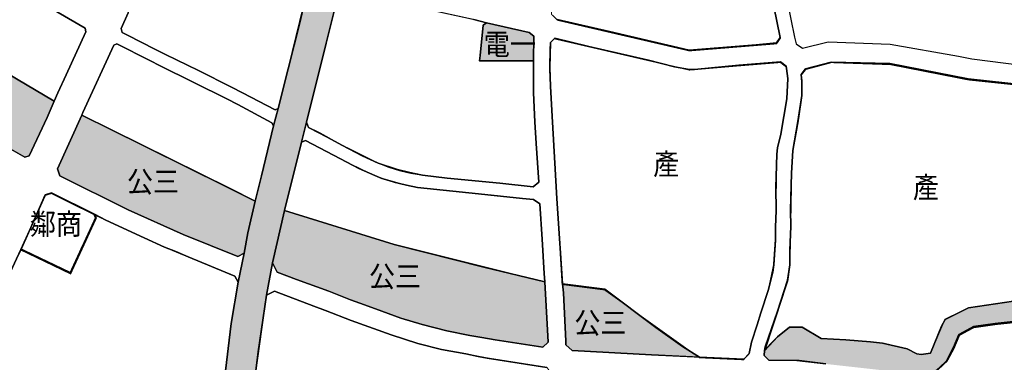
# Model space of a CAD drawing. Extents: x 290103 to 298417, y 2784950 to 2793438.
# Drawn here: x 292966 to 294800, y 2788670 to 2789307 of the extents above; entities that cross this region are included whole.
import ezdxf
from ezdxf.enums import TextEntityAlignment as Align

# ---------------------------------------------------------------- set-up
doc = ezdxf.new("R2010")
doc.units = 0
doc.header["$MEASUREMENT"] = 0
doc.layers.get('0').update_dxf_attribs({"linetype": 'CONTINUOUS'})
for name, color, linetype in [('TEXT', 7, 'CONTINUOUS'), ('修正分區框-住宅區', 50, 'CONTINUOUS'), ('修正分區框-商業區', 1, 'CONTINUOUS'), ('修正分區框-產專區', 226, 'CONTINUOUS'), ('公園', 74, 'CONTINUOUS'), ('園道', 64, 'CONTINUOUS'), ('機關', 150, 'CONTINUOUS'), ('電信專用區', 241, 'CONTINUOUS')]:
    doc.layers.add(name, color=color, linetype=linetype)
doc.styles.get("Standard").update_dxf_attribs({"font": 'PMingLiU.ttf'})

msp = doc.modelspace()

# ---------------------------------------------------------------- hatches: boundary and pattern name
at = {"layer": '公園', "linetype": 'Continuous'}
h = msp.add_hatch(color=256, dxfattribs=at)
h.paths.add_polyline_path([(293777.8, 2789602.8), (293738.1, 2789615.4), (293633.3, 2789647.2), (293588.8, 2789469.3), (293574.8, 2789413.5), (293581.1, 2789401.8), (293700.3, 2789368.8), (293719.1, 2789364.6)])
h.paths.add_polyline_path([(292260.6, 2789593.2), (292242.9, 2789565), (292202.3, 2789499), (292205.4, 2789487.3), (292272.9, 2789449.5), (292297.6, 2789436.3), (292364.1, 2789398.5), (292376.7, 2789401.8), (292384.3, 2789411.1), (292398.7, 2789427.9), (292427.1, 2789460.9), (292449.9, 2789488.8)])
h.paths.add_polyline_path([(292488.8, 2789478.6), (292442.9, 2789424), (292408.5, 2789383.5), (292411.3, 2789371.2), (292459.7, 2789345.4), (292503.4, 2789321.7), (292525.4, 2789309.7), (292634.3, 2789247.6), (292742.4, 2789186.7), (292871.1, 2789112.6), (292889.9, 2789101.2), (292923.3, 2789081.1), (292976, 2789051.7), (292984, 2789054.1), (293017.4, 2789125.5), (293030.8, 2789156.1), (292872.6, 2789248.8)])
h.paths.add_polyline_path([(293405.1, 2788969.5), (293358.4, 2788993.2), (293081.8, 2789129.7), (293037, 2789029.8), (293040.9, 2789016.9), (293168.2, 2788953.6), (293271, 2788907.4), (293372.4, 2788866.3), (293384.4, 2788872.6), (293391.1, 2788910.4)])
h.paths.add_polyline_path([(293830.8, 2788846.8), (293664, 2788889.1), (293459.8, 2788952.4), (293437.5, 2788854.9), (293446.2, 2788837.5), (293481.7, 2788824), (293542.4, 2788801.8), (293582.8, 2788786.2), (293600, 2788779.6), (293629.1, 2788769.1), (293676.1, 2788751.7), (293715.8, 2788739.7), (293761.7, 2788728.3), (293805.1, 2788719.6), (293827.3, 2788715.7), (293852.1, 2788711.2), (293941, 2788697.7), (293950.6, 2788707), (293944.3, 2788819.2)])
h.paths.add_polyline_path([(294056, 2788805.6), (293977.2, 2788815.7), (293979.1, 2788798.8), (293983.5, 2788708.8), (293983.7, 2788701.9), (293995.6, 2788691.7), (294143.1, 2788683.6), (294232.8, 2788679.3), (294201, 2788699), (294151.2, 2788734.2)])
h.paths.add_polyline_path([(294706, 2788697.7), (294715.8, 2788721.4), (294742.8, 2788736.1), (294783.3, 2788741.8), (294845, 2788748.4), (294853.6, 2788766.1), (294851.7, 2788804.8), (294851.1, 2788845.6), (294850.8, 2788894.8), (294852.7, 2788926.3), (294867.7, 2788932.6), (294885.7, 2788911.9), (294920.4, 2788891.2), (294954.2, 2788884.3), (294980.9, 2788869.9), (294983.4, 2788850.4), (295003.3, 2788817.4), (295021.1, 2788808.1), (295046.2, 2788812), (295071.1, 2788799.1), (295120.2, 2788802.1), (295139.9, 2788802.7), (295165.1, 2788749.3), (295182.6, 2788737.6), (295245.7, 2788723.2), (295262, 2788713), (295270.6, 2788710.9), (295295, 2788706.7), (295294.3, 2788712.4), (295290.4, 2788742.1), (295276.9, 2788744.5), (295255.7, 2788757.7), (295190.3, 2788774.5), (295184.8, 2788787.7), (295164.2, 2788833.9), (295140.9, 2788838.4), (295077.4, 2788835.1), (295056.8, 2788845.9), (295027.9, 2788842.3), (295021.5, 2788850.4), (295016.2, 2788858.8), (295014.1, 2788878.9), (295008.9, 2788886.7), (294997.2, 2788899.9), (294972, 2788917), (294926.7, 2788927.5), (294910.7, 2788939.5), (294899.3, 2788955.7), (294875.7, 2788966.5), (294834, 2788953.9), (294819.5, 2788935.3), (294820.1, 2788896.3), (294818.5, 2788857.3), (294819.4, 2788804.8), (294817.5, 2788783.2), (294734, 2788770.9), (294690.1, 2788749.3), (294683.6, 2788736.7), (294663, 2788686.3), (294645.6, 2788684.2), (294637.6, 2788685.4), (294619.5, 2788694.4), (294573.4, 2788705.5), (294551.1, 2788707.9), (294505.3, 2788711.5), (294459, 2788713.9), (294424, 2788734.9), (294400.3, 2788734.9), (294378, 2788717.2), (294365.1, 2788703.7), (294354, 2788691.4), (294352.8, 2788682.4), (294361.8, 2788673.4), (294418.6, 2788672.8), (294468.2, 2788666.5), (294641.2, 2788647.2), (294661.6, 2788644.9), (294679.8, 2788659.7), (294692.9, 2788672.2)])
at = {"layer": '園道', "linetype": 'Continuous'}
h = msp.add_hatch(color=256, dxfattribs=at)
h.dxf.hatch_style = 1
h.paths.add_polyline_path([(294649.2, 2791589.7), (294651.3, 2791589.7), (294679.7, 2791590.6), (294699.2, 2791590.9), (294708.7, 2791597.8), (294703.8, 2791528.8), (294624.4, 2791527.9), (294507.1, 2791526.1), (294439.6, 2791525.5), (294410.4, 2791522.5), (294394, 2791519.8), (294371.4, 2791512.3), (294347.7, 2791502.4), (294329.6, 2791491.9), (294308.9, 2791479), (294290.8, 2791464.3), (294281.6, 2791453.5), (294263.9, 2791427.4), (294248.3, 2791401.6), (294221.6, 2791358.7), (294204.9, 2791330.2), (294188.4, 2791302.6), (294168.9, 2791272.6), (294153, 2791245.9), (294148.7, 2791236), (294146.4, 2791230.6), (294138.1, 2791208.7), (294131.3, 2791164.9), (294123, 2791101.9), (294126, 2791050.3), (294129.7, 2790959.7), (294128.4, 2790892.2), (294122.8, 2790826.5), (294109.8, 2790678.6), (294102.8, 2790608.4), (294096.4, 2790578.7), (294082.6, 2790531.6), (294075.8, 2790514.2), (294062.2, 2790479.1), (294057, 2790466.5), (294037.6, 2790429.6), (294024, 2790404.7), (294003.3, 2790373.5), (294000.4, 2790370.2), (293975.8, 2790342.3), (293963.7, 2790327.9), (293908.6, 2790267.3), (293880, 2790235.2), (293856.5, 2790209.7), (293813.5, 2790161.4), (293784, 2790130.2), (293762.4, 2790102), (293740, 2790062.4), (293734.6, 2790050.4), (293731, 2790040.5), (293673.5, 2789807.4), (293637.9, 2789665.5), (293633.3, 2789647.2), (293588.8, 2789469.3), (293574.8, 2789413.5), (293560.9, 2789358.6), (293537.1, 2789263.5), (293500.6, 2789116.8), (293491.3, 2789079.3), (293459.8, 2788952.4), (293437.5, 2788854.9), (293426.2, 2788794.3), (293410.8, 2788689), (293405.2, 2788644), (293397.7, 2788584.6), (293381.2, 2788474.2), (293373.1, 2788416.3), (293361, 2788323.6), (293352.1, 2788246.2), (293339, 2788151.7), (293335.6, 2788125.6), (293326.9, 2788059), (293322.7, 2788029.3), (293295.7, 2787813.9), (293306.3, 2787798), (293271.7, 2787803.4), (293265.1, 2787759.6), (293257.6, 2787697.5), (293245.5, 2787605.7), (293234.3, 2787514.2), (293226.3, 2787450), (293213.7, 2787349.8), (293204.1, 2787275.4), (293198.1, 2787225), (293194.4, 2787200.1), (293187, 2787132.6), (293177.5, 2787058.8), (293168.9, 2786993.7), (293158, 2786904), (293149.1, 2786831.4), (293145.9, 2786806.8), (293142.6, 2786781.6), (293138.6, 2786756.7), (293129.9, 2786682), (293116.3, 2786573.4), (293116.4, 2786568.6), (293117, 2786561.7), (293118.1, 2786555.7), (293095.5, 2786525.1), (293080.9, 2786530.8), (293076.8, 2786531.7), (293080.4, 2786562.3), (293087.6, 2786619.6), (293098, 2786703.6), (293101.2, 2786727.3), (293111.8, 2786811.6), (293123.4, 2786902.2), (293135.8, 2786998.8), (293143.9, 2787063.6), (293150.5, 2787116.7), (293156.4, 2787168), (293161.2, 2787205.8), (293164.3, 2787229.8), (293185.5, 2787392.4), (293193.4, 2787454.5), (293200.7, 2787518.7), (293214.1, 2787625.8), (293232.1, 2787763.8), (293238.3, 2787816.3), (293244.3, 2787861.9), (293254.5, 2787939.3), (293259.7, 2787985.2), (293269.9, 2788066.5), (293277.9, 2788126.8), (293282.3, 2788154.1), (293290.5, 2788218.9), (293298.2, 2788280.4), (293305, 2788334.4), (293311.9, 2788383.6), (293317.6, 2788430.1), (293325.4, 2788481.1), (293333.3, 2788536.3), (293348, 2788638), (293360.5, 2788741.8), (293373.5, 2788818.6), (293384.4, 2788872.6), (293391.1, 2788910.4), (293405.1, 2788969.5), (293416.9, 2789016.6), (293439.3, 2789109.6), (293448, 2789142), (293466.2, 2789215.8), (293488.2, 2789301.6), (293506.1, 2789379.6), (293519.5, 2789430.9), (293530.3, 2789478.3), (293546.8, 2789544), (293563.3, 2789605.8), (293576.5, 2789658.3), (293583.9, 2789687.4), (293597.1, 2789737.8), (293621.1, 2789839.2), (293648.4, 2789948.1), (293662.2, 2790004.8), (293679.8, 2790072), (293698.3, 2790112.2), (293705.8, 2790125.7), (293717.4, 2790142.5), (293737.2, 2790166.5), (293768.9, 2790201.6), (293784.7, 2790219.3), (293812.5, 2790248.1), (293836.6, 2790275.4), (293843.9, 2790283.5), (293898.7, 2790345.3), (293939.8, 2790388.2), (293962.3, 2790417.9), (293971.8, 2790432.6), (293984.9, 2790452.4), (294008.1, 2790497.4), (294022, 2790530.1), (294026.9, 2790543.3), (294033.6, 2790562.8), (294039.5, 2790587.1), (294050.4, 2790649.2), (294050.8, 2790654), (294051.9, 2790664.2), (294059.4, 2790739.2), (294063.9, 2790796.2), (294065.8, 2790818.7), (294069.7, 2790868.5), (294072.7, 2790930.9), (294072.9, 2790948.9), (294073, 2790970.8), (294068.5, 2791050.9), (294068.7, 2791104.6), (294068.7, 2791113.9), (294072.7, 2791151.7), (294079, 2791200.9), (294087.8, 2791235.7), (294098.9, 2791265.1), (294104.2, 2791273.8), (294122.7, 2791303.2), (294141, 2791334.1), (294189.7, 2791412.7), (294201.5, 2791433.1), (294219.9, 2791464.9), (294235.8, 2791488.6), (294254.1, 2791508.7), (294277.1, 2791529.1), (294317.6, 2791554.6), (294343.9, 2791568.4), (294385.8, 2791584.9), (294540.7, 2791588.2), (294544.5, 2791587.6), (294562.9, 2791588.8), (294585.2, 2791589.7)])
at = {"layer": '機關', "linetype": 'Continuous'}
h = msp.add_hatch(color=256, dxfattribs=at)
h.dxf.hatch_style = 1
h.paths.add_polyline_path([(293338.3, 2789696.7), (293349.1, 2789726.4), (293360, 2789757), (293363.5, 2789767.8), (293370.1, 2789769.3), (293408.5, 2789743.2), (293415.1, 2789738.4), (293467.9, 2789701.2), (293487.9, 2789691.9), (293572, 2789665.2), (293576.5, 2789658.3), (293583.9, 2789687.4), (293577, 2789682.9), (293513.6, 2789702.1), (293498.1, 2789707.5), (293477.2, 2789716.5), (293448.6, 2789736.9), (293402.6, 2789768.4), (293374.8, 2789787.9), (293373.6, 2789796), (293379.4, 2789814.3), (293393.3, 2789855.1), (293413, 2789913), (293438.1, 2789985.9), (293447.3, 2790015.9), (293456, 2790038.7), (293477.8, 2790103.5), (293486.5, 2790129.6), (293496.6, 2790135), (293538.9, 2790122.1), (293560.5, 2790116.4), (293674.9, 2790081.9), (293679.8, 2790072), (293698.3, 2790112.2), (293657.8, 2790124.8), (293542.9, 2790159.6), (293508.9, 2790168.3), (293503.9, 2790180.9), (293534.5, 2790272.4), (293550.5, 2790319.2), (293560.4, 2790348), (293582.4, 2790411.6), (293599.1, 2790460.5), (293615.4, 2790508.5), (293631.7, 2790555.6), (293644.9, 2790597.3), (293656.9, 2790602.1), (293810.7, 2790556.2), (293834.6, 2790549), (293946, 2790515.4), (294008.1, 2790497.4), (294022, 2790530.1), (293894.7, 2790568.2), (293669.8, 2790634.8), (293663.8, 2790647.1), (293689.3, 2790709.2), (293731.8, 2790817.8), (293743.4, 2790847.2), (293759.1, 2790887.1), (293770.2, 2790915), (293800, 2790989.1), (293841.3, 2791092.3), (293845.6, 2791103.7), (293855, 2791107.6), (294008.5, 2791071.3), (294058.7, 2791061.4), (294068.5, 2791050.9), (294068.7, 2791104.6), (294058.4, 2791097.4), (293872.3, 2791140.6), (293864.3, 2791150.2), (293869.5, 2791162.2), (293875.7, 2791179.3), (293898.6, 2791252.5), (293925.3, 2791342.5), (293932.5, 2791366.8), (293985.9, 2791536.9), (294001, 2791585.2), (294022.2, 2791650.9), (294030.6, 2791677), (294057.8, 2791761), (294065.8, 2791764.3), (294118.5, 2791735.8), (294147.3, 2791720.5), (294162.6, 2791705.5), (294168.8, 2791695), (294185.1, 2791654.5), (294198.2, 2791623.3), (294204.1, 2791614.3), (294212.5, 2791605.3), (294229.5, 2791593.9), (294238.5, 2791588.8), (294263.7, 2791584), (294292.6, 2791578), (294322, 2791572.9), (294343.9, 2791568.4), (294385.8, 2791584.9), (294362, 2791585.8), (294316.5, 2791592.4), (294267.9, 2791602.3), (294245.4, 2791611.6), (294223.8, 2791629.6), (294217.6, 2791638.3), (294208.4, 2791659.9), (294196.7, 2791693.2), (294187.5, 2791712.7), (294179.2, 2791722.9), (294167.5, 2791734.9), (294156.7, 2791743.3), (294131.3, 2791756.8), (294088.9, 2791779.6), (294075.6, 2791786.5), (294070.1, 2791798.5), (294119.7, 2791945.5), (294136.3, 2791998.3), (294143.3, 2792020.2), (294146.9, 2792032.8), (294151.4, 2792045.7), (294185.1, 2792152.2), (294211.7, 2792229.3), (294217.1, 2792233.2), (294223.9, 2792233.8), (294293, 2792224.2), (294475.5, 2792199.6), (294534.1, 2792191.8), (294668.2, 2792174.1), (294674.7, 2792169.3), (294676.3, 2792162.7), (294693.8, 2792038.8), (294700.9, 2791978.2), (294712.6, 2791881), (294714.5, 2791841.1), (294715, 2791829.4), (294714.1, 2791743), (294712, 2791692), (294710.9, 2791666.5), (294709.6, 2791623.6), (294708.7, 2791597.8), (294703.8, 2791528.8), (294701.7, 2791502.7), (294693.6, 2791428.3), (294692.4, 2791407.9), (294689.9, 2791367.4), (294682.2, 2791289.1), (294674.9, 2791257.3), (294670.3, 2791236.9), (294669.6, 2791233.9), (294655.5, 2791196.4), (294642.4, 2791168.5), (294623.3, 2791139.1), (294607.5, 2791120.2), (294580.2, 2791090.2), (294562.1, 2791085.7), (294485, 2791092.9), (294458.1, 2791095.3), (294388.3, 2791101.9), (294314.7, 2791109.7), (294302.5, 2791110.6), (294281.5, 2791113.9), (294219.1, 2791105.8), (294129.9, 2791090.8), (294123, 2791101.9), (294126, 2791050.3), (294133.4, 2791056.6), (294176.5, 2791063.8), (294285.9, 2791078.2), (294367.3, 2791070.4), (294394.1, 2791066.5), (294453.8, 2791060.2), (294480.4, 2791058.1), (294537.2, 2791053), (294546.2, 2791039.2), (294544.3, 2791035.3), (294527.3, 2791001.7), (294515, 2790964.5), (294507.4, 2790918.9), (294494.1, 2790814.5), (294489.2, 2790790.8), (294471.7, 2790669.9), (294467.9, 2790650.4), (294465.2, 2790628.8), (294466.1, 2790612.6), (294469.1, 2790592.5), (294477.1, 2790568.2), (294496.7, 2790530.7), (294529.9, 2790477.9), (294538.3, 2790463.2), (294549.2, 2790438), (294556.7, 2790417.9), (294562.7, 2790386.7), (294563.2, 2790378.3), (294553.5, 2790372), (294480.9, 2790393.3), (294452.6, 2790401.7), (294300.3, 2790446.4), (294240.3, 2790465), (294215.7, 2790471.6), (294096.4, 2790507.6), (294083.5, 2790511.7), (294078.9, 2790522), (294075.8, 2790514.2), (294062.2, 2790479.1), (294058.8, 2790470.9), (294072.4, 2790476), (294093.6, 2790469.8), (294252.2, 2790423.3), (294257.5, 2790411.9), (294252.3, 2790390.3), (294231.8, 2790314.1), (294219.7, 2790268.5), (294200.7, 2790198.3), (294191.3, 2790163.5), (294187.2, 2790150.3), (294166.8, 2790072.9), (294158, 2790038.1), (294143.8, 2789987.1), (294129.6, 2789983.2), (294108.7, 2789989.5), (294035.5, 2790011.1), (294005.6, 2790019.5), (293959.4, 2790033.6), (293766.4, 2790091.5), (293762.4, 2790102), (293740, 2790062.4), (293735.4, 2790052.1), (293748.5, 2790059.7), (293834.2, 2790033), (293881.6, 2790019.2), (293954.4, 2789997.6), (293975.2, 2789990.4), (294049.5, 2789968.8), (294124, 2789946.3), (294128.5, 2789934.6), (294101.2, 2789874.3), (294074.1, 2789817), (294040.4, 2789743.5), (294021.8, 2789705.4), (294011.7, 2789684.4), (293997.6, 2789654.7), (293974.2, 2789606.7), (293960.7, 2789575.8), (293957.7, 2789567.7), (293932.6, 2789574.9), (293805.4, 2789613.9), (293703.2, 2789644.5), (293637.9, 2789665.5), (293633.3, 2789647.2), (293738.1, 2789615.4), (293777.8, 2789602.8), (293819.4, 2789589.6), (293928.1, 2789556.9), (293947.6, 2789550.6), (293950, 2789543.4), (293940.1, 2789508.9), (293934.1, 2789484.6), (293927.3, 2789453.7), (293921.7, 2789408.1), (293919.3, 2789378.4), (293922.9, 2789327.4), (293913.4, 2789321.7), (293826.4, 2789340.3), (293769.3, 2789353.2), (293719.1, 2789364.6), (293700.3, 2789368.8), (293581.1, 2789401.8), (293574.8, 2789413.5), (293560.9, 2789358.6), (293573.1, 2789366.4), (293594, 2789359.5), (293661.4, 2789341.8), (293704.3, 2789331.9), (293748.7, 2789321.7), (293812, 2789307.9), (293836, 2789301.9), (293915.5, 2789283.9), (293923.9, 2789277), (293923.5, 2789230.8), (293923.7, 2789171.1), (293925.7, 2789117.4), (293928.2, 2789076.9), (293933.1, 2789004.9), (293922.6, 2788996.5), (293860.6, 2789003.1), (293762.6, 2789012.7), (293716.4, 2789018.1), (293692.9, 2789022.9), (293670.1, 2789028.3), (293633.9, 2789040.6), (293604.1, 2789053.8), (293566.5, 2789073.9), (293547.2, 2789084.7), (293523.3, 2789096.7), (293504.4, 2789106.9), (293500.6, 2789116.8), (293491.3, 2789079.3), (293498.6, 2789082.6), (293563.8, 2789048.4), (293563.8, 2789048.4), (293498.6, 2789082.6), (293491.3, 2789079.3), (293500.6, 2789116.8), (293504.4, 2789106.9), (293523.3, 2789096.7), (293547.2, 2789084.7), (293566.5, 2789073.9), (293604.1, 2789053.8), (293633.9, 2789040.6), (293670.1, 2789028.3), (293692.9, 2789022.9), (293716.4, 2789018.1), (293762.6, 2789012.7), (293860.6, 2789003.1), (293922.6, 2788996.5), (293933.1, 2789004.9), (293928.2, 2789076.9), (293925.7, 2789117.4), (293923.7, 2789171.1), (293923.5, 2789230.8), (293923.9, 2789277), (293915.5, 2789283.9), (293836, 2789301.9), (293812, 2789307.9), (293748.7, 2789321.7), (293704.3, 2789331.9), (293661.4, 2789341.8), (293594, 2789359.5), (293573.1, 2789366.4), (293560.9, 2789358.6), (293574.8, 2789413.5), (293581.1, 2789401.8), (293700.3, 2789368.8), (293719.1, 2789364.6), (293769.3, 2789353.2), (293826.4, 2789340.3), (293913.4, 2789321.7), (293922.9, 2789327.4), (293919.3, 2789378.4), (293921.7, 2789408.1), (293927.3, 2789453.7), (293934.1, 2789484.6), (293940.1, 2789508.9), (293950, 2789543.4), (293947.6, 2789550.6), (293928.1, 2789556.9), (293819.4, 2789589.6), (293777.8, 2789602.8), (293738.1, 2789615.4), (293633.3, 2789647.2), (293637.9, 2789665.5), (293703.2, 2789644.5), (293805.4, 2789613.9), (293932.6, 2789574.9), (293957.7, 2789567.7), (293960.7, 2789575.8), (293974.2, 2789606.7), (293997.6, 2789654.7), (294011.7, 2789684.4), (294021.8, 2789705.4), (294040.4, 2789743.5), (294074.1, 2789817), (294101.2, 2789874.3), (294128.5, 2789934.6), (294124, 2789946.3), (294049.5, 2789968.8), (293975.2, 2789990.4), (293954.4, 2789997.6), (293881.6, 2790019.2), (293834.2, 2790033), (293748.5, 2790059.7), (293735.4, 2790052.1), (293740, 2790062.4), (293762.4, 2790102), (293766.4, 2790091.5), (293959.4, 2790033.6), (294005.6, 2790019.5), (294035.5, 2790011.1), (294108.7, 2789989.5), (294129.6, 2789983.2), (294143.8, 2789987.1), (294158, 2790038.1), (294166.8, 2790072.9), (294187.2, 2790150.3), (294191.3, 2790163.5), (294200.7, 2790198.3), (294219.7, 2790268.5), (294231.8, 2790314.1), (294252.3, 2790390.3), (294257.5, 2790411.9), (294252.2, 2790423.3), (294093.6, 2790469.8), (294072.4, 2790476), (294058.8, 2790470.9), (294062.2, 2790479.1), (294075.8, 2790514.2), (294078.9, 2790522), (294083.5, 2790511.7), (294096.4, 2790507.6), (294215.7, 2790471.6), (294240.3, 2790465), (294300.3, 2790446.4), (294452.6, 2790401.7), (294480.9, 2790393.3), (294553.5, 2790372), (294563.2, 2790378.3), (294562.7, 2790386.7), (294556.7, 2790417.9), (294549.2, 2790438), (294538.3, 2790463.2), (294529.9, 2790477.9), (294496.7, 2790530.7), (294477.1, 2790568.2), (294469.1, 2790592.5), (294466.1, 2790612.6), (294465.2, 2790628.8), (294467.9, 2790650.4), (294471.7, 2790669.9), (294489.2, 2790790.8), (294494.1, 2790814.5), (294507.4, 2790918.9), (294515, 2790964.5), (294527.3, 2791001.7), (294544.3, 2791035.3), (294546.2, 2791039.2), (294537.2, 2791053), (294480.4, 2791058.1), (294453.8, 2791060.2), (294394.1, 2791066.5), (294367.3, 2791070.4), (294285.9, 2791078.2), (294176.5, 2791063.8), (294133.4, 2791056.6), (294126, 2791050.3), (294123, 2791101.9), (294129.9, 2791090.8), (294219.1, 2791105.8), (294281.5, 2791113.9), (294302.5, 2791110.6), (294314.7, 2791109.7), (294388.3, 2791101.9), (294458.1, 2791095.3), (294485, 2791092.9), (294562.1, 2791085.7), (294580.2, 2791090.2), (294607.5, 2791120.2), (294623.3, 2791139.1), (294642.4, 2791168.5), (294655.5, 2791196.4), (294669.6, 2791233.9), (294670.3, 2791236.9), (294674.9, 2791257.3), (294682.2, 2791289.1), (294689.9, 2791367.4), (294692.4, 2791407.9), (294693.6, 2791428.3), (294701.7, 2791502.7), (294703.8, 2791528.8), (294708.7, 2791597.8), (294709.6, 2791623.6), (294710.9, 2791666.5), (294712, 2791692), (294714.1, 2791743), (294715, 2791829.4), (294714.5, 2791841.1), (294712.6, 2791881), (294700.9, 2791978.2), (294693.8, 2792038.8), (294676.3, 2792162.7), (294674.7, 2792169.3), (294668.2, 2792174.1), (294534.1, 2792191.8), (294475.5, 2792199.6), (294293, 2792224.2), (294223.9, 2792233.8), (294217.1, 2792233.2), (294211.7, 2792229.3), (294185.1, 2792152.2), (294151.4, 2792045.7), (294146.9, 2792032.8), (294143.3, 2792020.2), (294136.3, 2791998.3), (294119.7, 2791945.5), (294070.1, 2791798.5), (294075.6, 2791786.5), (294088.9, 2791779.6), (294131.3, 2791756.8), (294156.7, 2791743.3), (294167.5, 2791734.9), (294179.2, 2791722.9), (294187.5, 2791712.7), (294196.7, 2791693.2), (294208.4, 2791659.9), (294217.6, 2791638.3), (294223.8, 2791629.6), (294245.4, 2791611.6), (294267.9, 2791602.3), (294316.5, 2791592.4), (294362, 2791585.8), (294385.8, 2791584.9), (294343.9, 2791568.4), (294322, 2791572.9), (294292.6, 2791578), (294263.7, 2791584), (294238.5, 2791588.8), (294229.5, 2791593.9), (294212.5, 2791605.3), (294204.1, 2791614.3), (294198.2, 2791623.3), (294185.1, 2791654.5), (294168.8, 2791695), (294162.6, 2791705.5), (294147.3, 2791720.5), (294118.5, 2791735.8), (294065.8, 2791764.3), (294057.8, 2791761), (294030.6, 2791677), (294022.2, 2791650.9), (294001, 2791585.2), (293985.9, 2791536.9), (293932.5, 2791366.8), (293925.3, 2791342.5), (293898.6, 2791252.5), (293875.7, 2791179.3), (293869.5, 2791162.2), (293864.3, 2791150.2), (293872.3, 2791140.6), (294058.4, 2791097.4), (294068.7, 2791104.6), (294068.5, 2791050.9), (294058.7, 2791061.4), (294008.5, 2791071.3), (293855, 2791107.6), (293845.6, 2791103.7), (293841.3, 2791092.3), (293800, 2790989.1), (293770.2, 2790915), (293759.1, 2790887.1), (293743.4, 2790847.2), (293731.8, 2790817.8), (293689.3, 2790709.2), (293663.8, 2790647.1), (293669.8, 2790634.8), (293894.7, 2790568.2), (294022, 2790530.1), (294008.1, 2790497.4), (293946, 2790515.4), (293834.6, 2790549), (293810.7, 2790556.2), (293656.9, 2790602.1), (293644.9, 2790597.3), (293631.7, 2790555.6), (293615.4, 2790508.5), (293599.1, 2790460.5), (293582.4, 2790411.6), (293560.4, 2790348), (293550.5, 2790319.2), (293534.5, 2790272.4), (293503.9, 2790180.9), (293508.9, 2790168.3), (293542.9, 2790159.6), (293657.8, 2790124.8), (293698.3, 2790112.2), (293679.8, 2790072), (293674.9, 2790081.9), (293560.5, 2790116.4), (293538.9, 2790122.1), (293496.6, 2790135), (293486.5, 2790129.6), (293477.8, 2790103.5), (293456, 2790038.7), (293447.3, 2790015.9), (293438.1, 2789985.9), (293413, 2789913), (293393.3, 2789855.1), (293379.4, 2789814.3), (293373.6, 2789796), (293374.8, 2789787.9), (293402.6, 2789768.4), (293448.6, 2789736.9), (293477.2, 2789716.5), (293498.1, 2789707.5), (293513.6, 2789702.1), (293577, 2789682.9), (293583.9, 2789687.4), (293576.5, 2789658.3), (293563.3, 2789605.8), (293546.8, 2789544), (293530.3, 2789478.3), (293519.5, 2789430.9), (293506.1, 2789379.6), (293499.8, 2789390.1), (293455.5, 2789406.6), (293383.8, 2789435.4), (293362.6, 2789445.3), (293356.2, 2789448.3), (293256.4, 2789494.5), (293244.3, 2789489.7), (293237.1, 2789473.8), (293206, 2789406.3), (293186.2, 2789362.8), (293168.5, 2789320.2), (293155.1, 2789290.8), (293157.1, 2789283.6), (293167.3, 2789278.8), (293218, 2789252.4), (293238.1, 2789242.8), (293299.5, 2789212.8), (293361, 2789181.9), (293381.4, 2789171.4), (293442, 2789139.6), (293448, 2789142), (293439.3, 2789109.6), (293436.2, 2789115.6), (293372.5, 2789149.8), (293352.1, 2789160), (293228.2, 2789221.5), (293208.6, 2789231.4), (293147.1, 2789262.3), (293141.4, 2789259.9), (293084.1, 2789134.5), (293081.8, 2789129.7), (293037, 2789029.8), (293040.9, 2789016.9), (293168.2, 2788953.6), (293271, 2788907.4), (293372.4, 2788866.3), (293384.4, 2788872.6), (293373.5, 2788818.6), (293367, 2788829.7), (293280.3, 2788866), (293257.4, 2788875.6), (293236.1, 2788884), (293198.2, 2788901.1), (293126.6, 2788934.4), (293105.5, 2788945.5), (293025.5, 2788985.4), (293013.6, 2788981.5), (292984.4, 2788915.2), (292968.3, 2788879.8), (292944.9, 2788828.8), (292898.9, 2788726.8), (292871.7, 2788665.9), (292867.3, 2788656), (292842.3, 2788600.5), (292846.3, 2788590), (292905.3, 2788575.6), (292956, 2788563), (293056.8, 2788538.4), (293080.2, 2788532.1), (293102.6, 2788527.6), (293231.1, 2788495.2), (293253.5, 2788490.1), (293316.7, 2788475.4), (293325.4, 2788481.1), (293317.6, 2788430.1), (293311.2, 2788439.4), (293282.8, 2788446.3), (293282.8, 2788446.3), (293311.2, 2788439.4), (293317.6, 2788430.1), (293325.4, 2788481.1), (293316.7, 2788475.4), (293253.5, 2788490.1), (293231.1, 2788495.2), (293102.6, 2788527.6), (293080.2, 2788532.1), (293056.8, 2788538.4), (292956, 2788563), (292905.3, 2788575.6), (292846.3, 2788590), (292842.3, 2788600.5), (292867.3, 2788656), (292871.7, 2788665.9), (292898.9, 2788726.8), (292944.9, 2788828.8), (292968.3, 2788879.8), (292984.4, 2788915.2), (293013.6, 2788981.5), (293025.5, 2788985.4), (293105.5, 2788945.5), (293126.6, 2788934.4), (293198.2, 2788901.1), (293236.1, 2788884), (293257.4, 2788875.6), (293280.3, 2788866), (293367, 2788829.7), (293373.5, 2788818.6), (293384.4, 2788872.6), (293372.4, 2788866.3), (293271, 2788907.4), (293168.2, 2788953.6), (293040.9, 2789016.9), (293037, 2789029.8), (293081.8, 2789129.7), (293084.1, 2789134.5), (293141.4, 2789259.9), (293147.1, 2789262.3), (293208.6, 2789231.4), (293228.2, 2789221.5), (293352.1, 2789160), (293372.5, 2789149.8), (293436.2, 2789115.6), (293439.3, 2789109.6), (293448, 2789142), (293442, 2789139.6), (293381.4, 2789171.4), (293361, 2789181.9), (293299.5, 2789212.8), (293238.1, 2789242.8), (293218, 2789252.4), (293167.3, 2789278.8), (293157.1, 2789283.6), (293155.1, 2789290.8), (293168.5, 2789320.2), (293186.2, 2789362.8), (293206, 2789406.3), (293237.1, 2789473.8), (293244.3, 2789489.7), (293256.4, 2789494.5), (293356.2, 2789448.3), (293362.6, 2789445.3), (293383.8, 2789435.4), (293455.5, 2789406.6), (293499.8, 2789390.1), (293506.1, 2789379.6), (293519.5, 2789430.9), (293508.5, 2789425.5), (293454, 2789445.9), (293396, 2789469.3), (293374.5, 2789478.9), (293339.8, 2789494.5), (293269.9, 2789527.2), (293265.5, 2789538.6), (293277.6, 2789564.1), (293296.4, 2789604.3), (293323.6, 2789662.8), (293328.6, 2789674.5)])
at = {"layer": '電信專用區', "linetype": 'Continuous'}
h = msp.add_hatch(color=256, dxfattribs=at)
h.dxf.hatch_style = 2
h.paths.add_polyline_path([(293923.9, 2789277), (293915.5, 2789283.9), (293836, 2789301.9), (293829.6, 2789297.1), (293823.8, 2789240.7), (293822.8, 2789230.8), (293923.5, 2789230.8)])

# ---------------------------------------------------------------- linework, layer by layer
at = {"color": 7, "linetype": 'Continuous'}
for points in [[(292488.8, 2789478.6), (292544.1, 2789546.1), (292571.3, 2789579.4), (292579.3, 2789580.9), (292684.8, 2789522.1), (292821.9, 2789447.4), (292841.5, 2789436), (292968.3, 2789361.9), (293088.2, 2789292), (293089.6, 2789284.8), (293053.2, 2789205), (293037.6, 2789171.4), (293030.8, 2789156.1), (292872.6, 2789248.8)], [(293244.3, 2789489.7), (293256.4, 2789494.5), (293356.2, 2789448.3), (293362.6, 2789445.3), (293383.8, 2789435.4), (293455.5, 2789406.6), (293499.8, 2789390.1), (293506.1, 2789379.6), (293488.2, 2789301.6), (293466.2, 2789215.8), (293448, 2789142), (293442, 2789139.6), (293381.4, 2789171.4), (293361, 2789181.9), (293299.5, 2789212.8), (293238.1, 2789242.8), (293218, 2789252.4), (293167.3, 2789278.8), (293157.1, 2789283.6), (293155.1, 2789290.8), (293168.5, 2789320.2), (293186.2, 2789362.8), (293206, 2789406.3), (293237.1, 2789473.8)], [(292488.8, 2789478.6), (292872.6, 2789248.8), (293030.8, 2789156.1), (293017.4, 2789125.5), (292984, 2789054.1), (292976, 2789051.7), (292923.3, 2789081.1), (292889.9, 2789101.2), (292871.1, 2789112.6), (292742.4, 2789186.7), (292634.3, 2789247.6), (292525.4, 2789309.7), (292503.4, 2789321.7), (292459.7, 2789345.4), (292411.3, 2789371.2), (292408.5, 2789383.5), (292442.9, 2789424)], [(293822.8, 2789230.8), (293823.8, 2789240.7), (293829.6, 2789297.1), (293836, 2789301.9), (293915.5, 2789283.9), (293923.9, 2789277), (293923.5, 2789230.8)], [(293141.4, 2789259.9), (293147.1, 2789262.3), (293208.6, 2789231.4), (293228.2, 2789221.5), (293352.1, 2789160), (293372.5, 2789149.8), (293436.2, 2789115.6), (293439.3, 2789109.6), (293416.9, 2789016.6), (293405.1, 2788969.5), (293358.4, 2788993.2), (293081.8, 2789129.7), (293084.1, 2789134.5)], [(293977.2, 2788815.7), (293977.2, 2788815.9), (293973.9, 2788872.9), (293971.7, 2788899.9), (293966.7, 2788974.3), (293963.4, 2789040.6), (293958.6, 2789116.5), (293954.9, 2789183.1), (293953.6, 2789218.2), (293954.9, 2789265.3), (293962.9, 2789273.1), (294026.7, 2789257.8), (294137.8, 2789232), (294186.2, 2789220), (294214.2, 2789214.9), (294223.3, 2789214.9), (294305.6, 2789222.7), (294383.7, 2789229), (294394.2, 2789220.9), (294395, 2789216.7), (294397.3, 2789198.1), (294395.4, 2789160.3), (294384.1, 2789094.6), (294377.7, 2789069.1), (294376.9, 2789057.4), (294375, 2788995), (294375.4, 2788952.1), (294374.2, 2788921.5), (294374, 2788897.2), (294370.9, 2788851), (294369.3, 2788837.2), (294360.8, 2788803.3), (294347.1, 2788761.9), (294339.9, 2788739.1), (294329.3, 2788707.3), (294324.9, 2788685.7), (294315.2, 2788675.5), (294232.8, 2788679.3), (294201, 2788699), (294151.2, 2788734.2), (294056, 2788805.6)], [(294374.2, 2788921.5), (294375.4, 2788952.1), (294375, 2788995), (294376.9, 2789057.4), (294377.7, 2789069.1), (294384.1, 2789094.6), (294395.4, 2789160.3), (294397.3, 2789198.1), (294395, 2789216.7), (294394.2, 2789220.9), (294383.7, 2789229), (294305.6, 2789222.7), (294223.3, 2789214.9), (294214.2, 2789214.9), (294186.2, 2789220), (294137.8, 2789232), (294026.7, 2789257.8), (293962.9, 2789273.1), (293954.9, 2789265.3), (293953.6, 2789218.2), (293954.9, 2789183.1), (293958.6, 2789116.5), (293963.4, 2789040.6), (293966.7, 2788974.3), (293971.7, 2788899.9), (293973.9, 2788872.9), (293977.2, 2788815.9), (293979.1, 2788798.8), (293983.5, 2788708.8), (293983.7, 2788701.9), (293995.6, 2788691.7), (294143.1, 2788683.6), (294315.2, 2788675.5), (294324.9, 2788685.7), (294329.3, 2788707.3), (294339.9, 2788739.1), (294347.1, 2788761.9), (294360.8, 2788803.3), (294369.3, 2788837.2), (294370.9, 2788851), (294374, 2788897.2)], [(293081.8, 2789129.7), (293358.4, 2788993.2), (293405.1, 2788969.5), (293391.1, 2788910.4), (293384.4, 2788872.6), (293372.4, 2788866.3), (293271, 2788907.4), (293168.2, 2788953.6), (293040.9, 2789016.9), (293037, 2789029.8)], [(293491.3, 2789079.3), (293498.6, 2789082.6), (293563.8, 2789048.4), (293598.3, 2789030.4), (293627.7, 2789017.5), (293640.9, 2789011.8), (293673.6, 2789002.2), (293686.8, 2788999.5), (293707.2, 2788995), (293820.7, 2788983), (293903, 2788974.3), (293923.3, 2788972.8), (293935.1, 2788964.7), (293939.3, 2788899), (293943.4, 2788835.1), (293944.3, 2788819.2), (293830.8, 2788846.8), (293664, 2788889.1), (293459.8, 2788952.4)], [(293013.6, 2788981.5), (293025.5, 2788985.4), (293105.5, 2788945.5), (293108.1, 2788938.3), (293080.9, 2788880.7), (293062.7, 2788839.9), (293060.8, 2788835.7), (292968.3, 2788879.8), (292984.4, 2788915.2)], [(293437.5, 2788854.9), (293459.8, 2788952.4), (293664, 2788889.1), (293830.8, 2788846.8), (293944.3, 2788819.2), (293950.6, 2788707), (293941, 2788697.7), (293852.1, 2788711.2), (293827.3, 2788715.7), (293805.1, 2788719.6), (293761.7, 2788728.3), (293715.8, 2788739.7), (293676.1, 2788751.7), (293629.1, 2788769.1), (293600, 2788779.6), (293582.8, 2788786.2), (293542.4, 2788801.8), (293481.7, 2788824), (293446.2, 2788837.5)], [(294232.8, 2788679.3), (294143.1, 2788683.6), (293995.6, 2788691.7), (293983.7, 2788701.9), (293983.5, 2788708.8), (293979.1, 2788798.8), (293977.2, 2788815.7), (294056, 2788805.6), (294151.2, 2788734.2), (294201, 2788699)]]:
    msp.add_lwpolyline(points, close=True, dxfattribs=at)
for points in [[(292923.3, 2789081.1), (292976, 2789051.7), (292984, 2789054.1), (293017.4, 2789125.5), (293030.8, 2789156.1), (293037.6, 2789171.4), (293053.2, 2789205), (293089.6, 2789284.8), (293088.2, 2789292), (292968.3, 2789361.9), (292841.5, 2789436)], [(293348, 2788638), (293360.5, 2788741.8), (293373.5, 2788818.6), (293384.4, 2788872.6), (293391.1, 2788910.4), (293405.1, 2788969.5), (293416.9, 2789016.6), (293439.3, 2789109.6), (293448, 2789142), (293466.2, 2789215.8), (293488.2, 2789301.6), (293506.1, 2789379.6)], [(293348, 2788638), (293360.5, 2788741.8), (293373.5, 2788818.6), (293384.4, 2788872.6), (293391.1, 2788910.4), (293405.1, 2788969.5), (293416.9, 2789016.6), (293439.3, 2789109.6), (293448, 2789142), (293466.2, 2789215.8), (293488.2, 2789301.6), (293506.1, 2789379.6)], [(293560.9, 2789358.6), (293537.1, 2789263.5), (293500.6, 2789116.8), (293491.3, 2789079.3), (293459.8, 2788952.4), (293437.5, 2788854.9), (293426.2, 2788794.3), (293410.8, 2788689), (293405.2, 2788644)], [(293560.9, 2789358.6), (293537.1, 2789263.5), (293500.6, 2789116.8), (293491.3, 2789079.3), (293459.8, 2788952.4), (293437.5, 2788854.9), (293426.2, 2788794.3), (293410.8, 2788689), (293405.2, 2788644)], [(293812, 2789307.9), (293836, 2789301.9), (293829.6, 2789297.1), (293823.8, 2789240.7), (293822.8, 2789230.8), (293923.5, 2789230.8), (293923.7, 2789171.1), (293925.7, 2789117.4), (293928.2, 2789076.9), (293933.1, 2789004.9), (293922.6, 2788996.5), (293860.6, 2789003.1), (293762.6, 2789012.7), (293716.4, 2789018.1), (293692.9, 2789022.9), (293670.1, 2789028.3), (293633.9, 2789040.6), (293604.1, 2789053.8), (293566.5, 2789073.9), (293547.2, 2789084.7), (293523.3, 2789096.7), (293504.4, 2789106.9), (293500.6, 2789116.8), (293537.1, 2789263.5), (293560.9, 2789358.6)], [(294396.1, 2789341.8), (294409.5, 2789275.2), (294412.8, 2789262.5), (294424.7, 2789254.6), (294472.2, 2789266.4), (294587.8, 2789261.8), (294715.2, 2789239.4), (294739.7, 2789234.7), (294895.5, 2789214.9)], [(293168.5, 2789320.2), (293155.1, 2789290.8), (293157.1, 2789283.6), (293167.3, 2789278.8), (293218, 2789252.4), (293238.1, 2789242.8), (293299.5, 2789212.8), (293361, 2789181.9), (293381.4, 2789171.4), (293442, 2789139.6), (293448, 2789142), (293439.3, 2789109.6), (293436.2, 2789115.6), (293372.5, 2789149.8), (293352.1, 2789160), (293228.2, 2789221.5), (293208.6, 2789231.4), (293147.1, 2789262.3), (293141.4, 2789259.9), (293084.1, 2789134.5), (293081.8, 2789129.7), (293037, 2789029.8), (293040.9, 2789016.9), (293168.2, 2788953.6), (293271, 2788907.4), (293372.4, 2788866.3), (293384.4, 2788872.6), (293373.5, 2788818.6), (293367, 2788829.7), (293280.3, 2788866), (293257.4, 2788875.6), (293236.1, 2788884), (293198.2, 2788901.1), (293126.6, 2788934.4), (293105.5, 2788945.5), (293025.5, 2788985.4), (293013.6, 2788981.5), (292984.4, 2788915.2), (292968.3, 2788879.8), (292944.9, 2788828.8)], [(294370.9, 2789331.9), (294382.9, 2789274.6), (294375.8, 2789264.1), (294338.4, 2789260.8), (294213.3, 2789250.9), (294065.2, 2789285.7), (293967.8, 2789307.9)], [(293967.8, 2789307.9), (294065.2, 2789285.7), (294213.3, 2789250.9), (294338.4, 2789260.8), (294375.8, 2789264.1), (294382.9, 2789274.6), (294370.9, 2789331.9)], [(293948.4, 2788660.2), (293837.4, 2788677.6), (293820.5, 2788680.3), (293797.3, 2788685.1), (293751.9, 2788693.5), (293708, 2788704.9), (293658, 2788720.8), (293584, 2788747.5), (293535.7, 2788765.8), (293514, 2788774.2), (293440.8, 2788801.8), (293426.2, 2788794.3), (293437.5, 2788854.9), (293446.2, 2788837.5), (293481.7, 2788824), (293542.4, 2788801.8), (293582.8, 2788786.2), (293600, 2788779.6), (293629.1, 2788769.1), (293676.1, 2788751.7), (293715.8, 2788739.7), (293761.7, 2788728.3), (293805.1, 2788719.6), (293827.3, 2788715.7), (293852.1, 2788711.2), (293941, 2788697.7), (293950.6, 2788707), (293944.3, 2788819.2), (293943.4, 2788835.1), (293939.3, 2788899), (293935.1, 2788964.7), (293923.3, 2788972.8), (293903, 2788974.3), (293820.7, 2788983), (293707.2, 2788995), (293686.8, 2788999.5), (293673.6, 2789002.2), (293640.9, 2789011.8), (293627.7, 2789017.5), (293598.3, 2789030.4), (293563.8, 2789048.4), (293498.6, 2789082.6), (293491.3, 2789079.3), (293500.6, 2789116.8), (293504.4, 2789106.9), (293523.3, 2789096.7), (293547.2, 2789084.7), (293566.5, 2789073.9), (293604.1, 2789053.8), (293633.9, 2789040.6), (293670.1, 2789028.3), (293692.9, 2789022.9), (293716.4, 2789018.1), (293762.6, 2789012.7), (293860.6, 2789003.1), (293922.6, 2788996.5), (293933.1, 2789004.9), (293928.2, 2789076.9), (293925.7, 2789117.4), (293923.7, 2789171.1), (293923.5, 2789230.8), (293923.9, 2789277), (293915.5, 2789283.9), (293836, 2789301.9), (293812, 2789307.9)], [(294875.5, 2789182.1), (294733.1, 2789197.2), (294587, 2789225.9), (294477.6, 2789228.6), (294430.3, 2789215.9), (294422, 2789205.6), (294423.5, 2789191.8), (294423, 2789166.3), (294415.9, 2789118), (294406.2, 2789063.7), (294403.7, 2789021.7), (294402.4, 2788953), (294402.9, 2788922.7), (294401, 2788878.3), (294400.7, 2788851.3), (294396.7, 2788822.5), (294377.9, 2788764.9), (294354.8, 2788698.3), (294354, 2788691.4), (294352.8, 2788682.4), (294361.8, 2788673.4), (294413.9, 2788672.8), (294468.2, 2788666.5)], [(294817.5, 2788783.2), (294734, 2788770.9), (294690.1, 2788749.3), (294683.6, 2788736.7), (294663, 2788686.3), (294645.6, 2788684.2), (294637.6, 2788685.4), (294619.5, 2788694.4), (294573.4, 2788705.5), (294551.1, 2788707.9), (294505.3, 2788711.5), (294459, 2788713.9), (294424, 2788734.9), (294400.3, 2788734.9), (294378, 2788717.2), (294365.1, 2788703.7), (294354, 2788691.4), (294354.8, 2788698.3), (294377.9, 2788764.9), (294396.7, 2788822.5), (294400.7, 2788851.3), (294401, 2788878.3), (294402.9, 2788922.7), (294402.4, 2788953), (294403.7, 2789021.7), (294406.2, 2789063.7), (294415.9, 2789118), (294423, 2789166.3), (294423.5, 2789191.8), (294422, 2789205.6), (294430.3, 2789215.9), (294477.6, 2789228.6), (294587, 2789225.9), (294733.1, 2789197.2), (294875.5, 2789182.1)], [(292871.7, 2788665.9), (292898.9, 2788726.8), (292944.9, 2788828.8), (292968.3, 2788879.8), (293060.8, 2788835.7), (293062.7, 2788839.9), (293080.9, 2788880.7), (293108.1, 2788938.3), (293105.5, 2788945.5), (293126.6, 2788934.4), (293198.2, 2788901.1), (293236.1, 2788884), (293257.4, 2788875.6), (293280.3, 2788866), (293367, 2788829.7), (293373.5, 2788818.6), (293360.5, 2788741.8), (293348, 2788638)], [(293405.2, 2788644), (293410.8, 2788689), (293426.2, 2788794.3), (293440.8, 2788801.8), (293514, 2788774.2), (293535.7, 2788765.8), (293584, 2788747.5), (293658, 2788720.8), (293708, 2788704.9), (293751.9, 2788693.5), (293797.3, 2788685.1), (293820.5, 2788680.3), (293837.4, 2788677.6), (293948.4, 2788660.2)], [(294468.2, 2788666.5), (294418.6, 2788672.8), (294361.8, 2788673.4), (294352.8, 2788682.4), (294354, 2788691.4), (294365.1, 2788703.7), (294378, 2788717.2), (294400.3, 2788734.9), (294424, 2788734.9), (294459, 2788713.9), (294505.3, 2788711.5), (294551.1, 2788707.9), (294573.4, 2788705.5), (294619.5, 2788694.4), (294637.6, 2788685.4), (294645.6, 2788684.2), (294663, 2788686.3), (294683.6, 2788736.7), (294690.1, 2788749.3), (294734, 2788770.9), (294817.5, 2788783.2)], [(294826.7, 2788626.8), (294792.7, 2788631), (294723.2, 2788638.3), (294683, 2788642.5), (294661.6, 2788644.9), (294679.8, 2788659.7), (294692.9, 2788672.2), (294706, 2788697.7), (294715.8, 2788721.4), (294742.8, 2788736.1), (294783.3, 2788741.8), (294845, 2788748.4)], [(294845, 2788748.4), (294783.3, 2788741.8), (294742.8, 2788736.1), (294715.8, 2788721.4), (294706, 2788697.7), (294692.9, 2788672.2), (294679.8, 2788659.7)]]:
    msp.add_lwpolyline(points, dxfattribs=at)
at = {"layer": '修正分區框-住宅區', "linetype": 'Continuous', "const_width": 2}
for points in [[(292488.8, 2789478.6), (292571.3, 2789579.4), (292579.3, 2789580.9), (292821.9, 2789447.4), (293088.2, 2789292), (293089.6, 2789284.8), (293030.8, 2789156.1), (292872.6, 2789248.8)], [(293155.1, 2789290.8), (293244.3, 2789489.7), (293256.4, 2789494.5), (293383.8, 2789435.4), (293455.5, 2789406.6), (293499.8, 2789390.1), (293506.1, 2789379.6), (293448, 2789142), (293442, 2789139.6), (293361, 2789181.9), (293299.5, 2789212.8), (293238.1, 2789242.8), (293157.1, 2789283.6)], [(293141.4, 2789259.9), (293147.1, 2789262.3), (293352.1, 2789160), (293372.5, 2789149.8), (293436.2, 2789115.6), (293439.3, 2789109.6), (293405.1, 2788969.5), (293081.8, 2789129.7)], [(292968.8, 2788878.6), (293061.3, 2788834.2), (293109.3, 2788938.3), (293107.2, 2788943.4), (293236.1, 2788884), (293367, 2788829.7), (293373.5, 2788818.6), (293360.5, 2788741.8), (293348, 2788638), (293333.3, 2788536.3), (293325.4, 2788481.1), (293316.7, 2788475.4), (293253.5, 2788490.1), (293231.1, 2788495.2), (293102.6, 2788527.6), (293080.2, 2788532.1), (293056.8, 2788538.4), (292956, 2788563), (292905.3, 2788575.6), (292928, 2788646.1), (292871.7, 2788665.9), (292898.9, 2788726.8), (292944.9, 2788829.5)], [(293426.2, 2788794.3), (293440.8, 2788801.8), (293535.7, 2788765.8), (293584, 2788747.5), (293658, 2788720.8), (293708, 2788704.9), (293751.9, 2788693.5), (293797.3, 2788685.1), (293837.4, 2788677.6), (293948.4, 2788660.2), (293956.6, 2788648.8), (293975, 2788386.3), (293961.5, 2788376.7), (293798.7, 2788400.7), (293758.2, 2788406.4), (293607.7, 2788429.2), (293555.9, 2788438.6), (293579.4, 2788614.6), (293405.2, 2788644)]]:
    msp.add_lwpolyline(points, close=True, dxfattribs=at)
for points in [[(293560.9, 2789358.6), (293573.1, 2789366.4), (293704.3, 2789331.9), (293748.7, 2789321.7), (293812, 2789307.9), (293836, 2789301.9), (293829.6, 2789297.1), (293822.8, 2789230.8), (293923.5, 2789230.8, 0.020408), (293928.2, 2789076.9), (293933.1, 2789004.9), (293922.6, 2788996.5), (293860.6, 2789003.1), (293762.6, 2789012.7), (293716.4, 2789018.1, -0.075007), (293633.9, 2789040.6), (293566.5, 2789073.9), (293547.2, 2789084.7), (293523.3, 2789098), (293504.4, 2789106.9), (293500.6, 2789116.8)], [(293491.3, 2789079.3), (293498.6, 2789082.6), (293563.8, 2789048.4, 0.016042), (293627.7, 2789017.5, 0.061417), (293686.8, 2788999.5, -0.014661), (293710.2, 2788994.6), (293820.7, 2788983), (293903, 2788974.3), (293923.3, 2788972.8), (293935.1, 2788964.7), (293944.3, 2788819.2), (293664, 2788889.1), (293459.8, 2788952.4)]]:
    msp.add_lwpolyline(points, format="xyb", close=True, dxfattribs=at)
at = {"layer": '修正分區框-商業區', "linetype": 'Continuous', "const_width": 2}
msp.add_lwpolyline([(292969.7, 2788880.4), (293060.3, 2788837.1), (293107.1, 2788938.4), (293104.5, 2788944.7), (293025.4, 2788984), (293014.3, 2788980.5)], close=True, dxfattribs=at)
at = {"layer": '修正分區框-產專區', "linetype": 'Continuous', "const_width": 2}
for points in [[(294165.5, 2789926), (294174.8, 2789931.1), (294302, 2789893.3), (294496.2, 2789834.8), (294500.2, 2789823.7), (294481.1, 2789793.7), (294434.9, 2789700.7), (294406.8, 2789575.3), (294368.5, 2789345.8), (294383.5, 2789273.2), (294376.4, 2789262.7), (294213.9, 2789249.5), (293968.4, 2789306.5), (293957.2, 2789317.3), (293955.4, 2789364.6), (293959.7, 2789425.1), (293970.1, 2789485.9), (293997.4, 2789571.5), (294056.7, 2789691.5), (294121.5, 2789831.8)], [(293954.4, 2789264.2), (293962.4, 2789272), (294213.7, 2789213.8), (294305.1, 2789221.6), (294383.1, 2789227.9), (294394, 2789219.5), (294396.8, 2789197), (294394.9, 2789159.2), (294383.6, 2789093.5), (294377.1, 2789068), (294374.9, 2788951), (294373.5, 2788896.1), (294370.4, 2788849.9), (294360.3, 2788802.2), (294339.3, 2788738), (294328.8, 2788706.2), (294324.4, 2788684.6), (294314.7, 2788674.4), (294232.3, 2788678.2), (294055.5, 2788804.5), (293976.7, 2788814.6), (293962.9, 2789039.5), (293953.1, 2789217.1)]]:
    msp.add_lwpolyline(points, close=True, dxfattribs=at)
for points in [[(294901.6, 2789177.8), (294733.9, 2789195.4), (294588.5, 2789223.9), (294478.3, 2789227.7), (294431, 2789215), (294422.6, 2789204.6), (294424.1, 2789190.9), (294423.7, 2789165.4), (294416.6, 2789117.1), (294406.8, 2789062.8), (294404.4, 2789020.8), (294403.1, 2788952.1), (294401.6, 2788871), (294401.2, 2788849.3), (294397.3, 2788821.6), (294378.5, 2788764), (294356.6, 2788697.6), (294356.1, 2788693.4), (294378.3, 2788717.2), (294400.6, 2788734.9), (294425.1, 2788734.6), (294459.8, 2788714.1), (294506, 2788711.6), (294573.8, 2788705.5), (294620.2, 2788694.7), (294637.9, 2788685.2), (294646.3, 2788684.1), (294662.9, 2788686.4), (294689.9, 2788749.8), (294734.3, 2788771.2), (294817.4, 2788783.3)], [(294922.7, 2788616.4), (294793, 2788631.3), (294664.2, 2788645.5), (294679.7, 2788658.4), (294694, 2788671.7), (294706.7, 2788695.1), (294717.1, 2788719.9), (294743.4, 2788734.1), (294783.9, 2788739.9), (294845.9, 2788746.5)]]:
    msp.add_lwpolyline(points, dxfattribs=at)

# ---------------------------------------------------------------- texts
at = {"layer": 'TEXT', "linetype": 'Continuous', "width": 0.9}
for s, p in [('電一', (293879.3, 2789256.5)), ('產', (294170.8, 2789033.6)), ('公三', (293214.7, 2789000.8)), ('產', (294654.5, 2788990.3)), ('鄰商', (293033.8, 2788922.1)), ('公三', (293665.5, 2788824.5)), ('公三', (294048.1, 2788738))]:
    msp.add_text(s, height=39.6, dxfattribs=at).set_placement(p, align=Align.MIDDLE)

doc.saveas('drawing.dxf')
